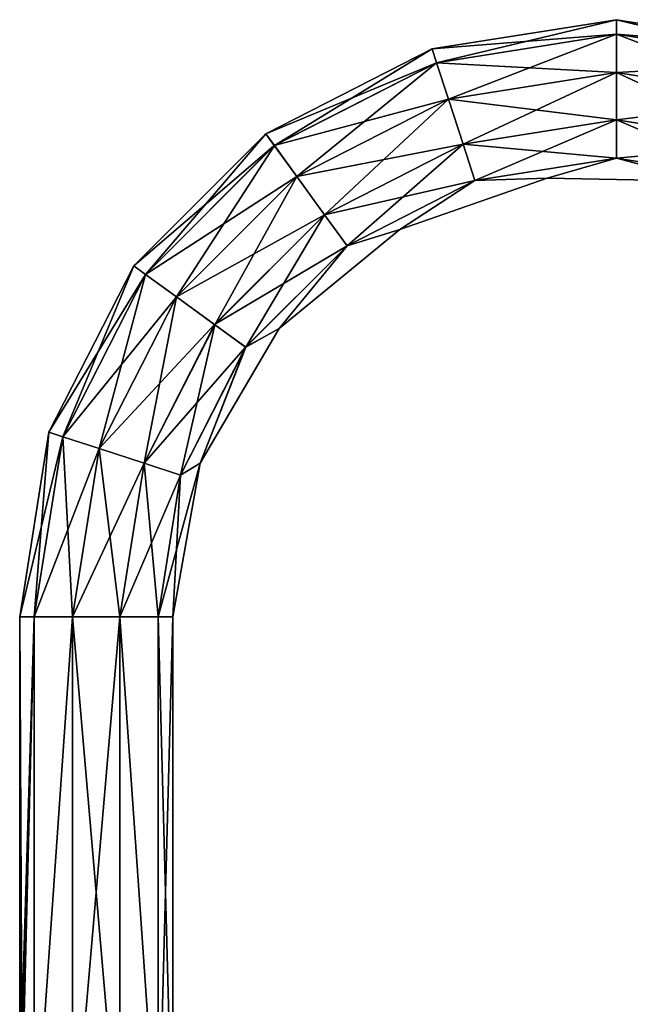
# Model space of a CAD drawing. Units: millimetres. Extents: x -24 to 150, y -10 to 270.
# Drawn here: x -10 to 70, y 141 to 270 of the extents above; entities that cross this region are included whole.
import ezdxf

# ---------------------------------------------------------------- set-up
doc = ezdxf.new("R2010")
doc.units = ezdxf.units.MM
doc.header["$LTSCALE"] = 52.148148
for name, color, linetype in [('204', 7, 'CONTINUOUS'), ('205', 7, 'CONTINUOUS'), ('207', 7, 'CONTINUOUS'), ('208', 7, 'CONTINUOUS')]:
    doc.layers.add(name, color=color, linetype=linetype)

msp = doc.modelspace()

# ---------------------------------------------------------------- linework, layer by layer
at = {"layer": '204', "color": 254, "linetype": 'Continuous', "true_color": 0xc7d9f7}
for points in [[(-9.73, 130.15, 2.3), (-9.69, 129.55, 2.49), (-10, 192), (-9.73, 130.15, 2.3)], [(-10, 192), (-9.69, 129.55, 2.49), (-8.1, 192, 5.86), (-10, 192)], [(-9.8, 130.42, 2), (-9.73, 130.15, 2.3), (-10, 192), (-9.8, 130.42, 2)], [(-9.95, 130.42, 1), (-9.8, 130.42, 2), (-10, 192), (-9.95, 130.42, 1)], [(-10, 130.42), (-9.95, 130.42, 1), (-10, 192), (-10, 130.42)], [(-9.69, 129.55, 2.49), (-8.09, 120, 5.88), (-8.1, 192, 5.86), (-9.69, 129.55, 2.49)], [(-8.1, 192, 5.86), (-8.09, 120, 5.88), (-3.1, 192, 9.51), (-8.1, 192, 5.86)], [(-8.09, 120, 5.88), (-3.09, 120, 9.51), (-3.1, 192, 9.51), (-8.09, 120, 5.88)], [(-3.1, 192, 9.51), (-3.09, 120, 9.51), (3.08, 192, 9.51), (-3.1, 192, 9.51)], [(-3.09, 120, 9.51), (3.09, 120, 9.51), (3.08, 192, 9.51), (-3.09, 120, 9.51)], [(3.09, 120, 9.51), (8.09, 120, 5.88), (3.08, 192, 9.51), (3.09, 120, 9.51)], [(3.08, 192, 9.51), (8.09, 120, 5.88), (8.09, 192, 5.88), (3.08, 192, 9.51)], [(8.09, 120, 5.88), (10, 120), (8.09, 192, 5.88), (8.09, 120, 5.88)], [(8.09, 192, 5.88), (10, 120), (10, 192), (8.09, 192, 5.88)]]:
    msp.add_3dface(points, dxfattribs=at)
at = {"layer": '205', "color": 254, "linetype": 'Continuous', "true_color": 0xc7d9f7}
for points in [[(-10, 130.42), (-10, 192), (-8.09, 192, -5.88), (-10, 130.42)], [(-10, 130.42), (-8.09, 192, -5.88), (-9.95, 130.42, -1), (-10, 130.42)], [(-9.95, 130.42, -1), (-8.09, 192, -5.88), (-9.8, 130.42, -2), (-9.95, 130.42, -1)], [(-9.8, 130.42, -2), (-8.09, 192, -5.88), (-9.73, 130.15, -2.3), (-9.8, 130.42, -2)], [(-8.09, 192, -5.88), (-9.69, 129.55, -2.49), (-9.73, 130.15, -2.3), (-8.09, 192, -5.88)], [(-8.09, 120, -5.88), (-9.69, 129.55, -2.49), (-8.09, 192, -5.88), (-8.09, 120, -5.88)], [(-3.09, 120, -9.51), (-8.09, 120, -5.88), (-3.08, 192, -9.51), (-3.09, 120, -9.51)], [(-3.08, 192, -9.51), (-8.09, 120, -5.88), (-8.09, 192, -5.88), (-3.08, 192, -9.51)], [(3.09, 120, -9.51), (-3.09, 120, -9.51), (-3.08, 192, -9.51), (3.09, 120, -9.51)], [(3.1, 192, -9.51), (3.09, 120, -9.51), (-3.08, 192, -9.51), (3.1, 192, -9.51)], [(8.09, 120, -5.88), (3.09, 120, -9.51), (3.1, 192, -9.51), (8.09, 120, -5.88)], [(8.1, 192, -5.86), (8.09, 120, -5.88), (3.1, 192, -9.51), (8.1, 192, -5.86)], [(10, 120), (8.09, 120, -5.88), (10, 192), (10, 120)], [(10, 192), (8.09, 120, -5.88), (8.1, 192, -5.86), (10, 192)]]:
    msp.add_3dface(points, dxfattribs=at)
at = {"layer": '207', "color": 254, "linetype": 'Continuous', "true_color": 0xc7d9f7}
for points in [[(68, 270), (43.9, 266.18), (68, 268.1, 5.86), (68, 270)], [(92.1, 266.18), (68, 270), (91.52, 264.38, 5.86), (92.1, 266.18)], [(91.52, 264.38, 5.86), (68, 270), (68, 268.1, 5.86), (91.52, 264.38, 5.86)], [(68, 268.1, 5.86), (43.9, 266.18), (44.48, 264.38, 5.86), (68, 268.1, 5.86)], [(68, 268.1, 5.86), (44.48, 264.38, 5.86), (68, 263.1, 9.51), (68, 268.1, 5.86)], [(91.52, 264.38, 5.86), (68, 268.1, 5.86), (89.97, 259.62, 9.51), (91.52, 264.38, 5.86)], [(89.97, 259.62, 9.51), (68, 268.1, 5.86), (68, 263.1, 9.51), (89.97, 259.62, 9.51)], [(43.9, 266.18), (22.15, 255.1), (44.48, 264.38, 5.86), (43.9, 266.18)], [(44.48, 264.38, 5.86), (22.15, 255.1), (23.27, 253.57, 5.86), (44.48, 264.38, 5.86)], [(44.48, 264.38, 5.86), (23.27, 253.57, 5.86), (46.03, 259.62, 9.51), (44.48, 264.38, 5.86)], [(68, 263.1, 9.51), (44.48, 264.38, 5.86), (46.03, 259.62, 9.51), (68, 263.1, 9.51)], [(68, 263.1, 9.51), (46.03, 259.62, 9.51), (68, 256.92, 9.51), (68, 263.1, 9.51)], [(89.97, 259.62, 9.51), (68, 263.1, 9.51), (88.06, 253.74, 9.51), (89.97, 259.62, 9.51)], [(88.06, 253.74, 9.51), (68, 263.1, 9.51), (68, 256.92, 9.51), (88.06, 253.74, 9.51)], [(46.03, 259.62, 9.51), (23.27, 253.57, 5.86), (26.21, 249.52, 9.51), (46.03, 259.62, 9.51)], [(46.03, 259.62, 9.51), (26.21, 249.52, 9.51), (47.94, 253.74, 9.51), (46.03, 259.62, 9.51)], [(68, 256.92, 9.51), (46.03, 259.62, 9.51), (47.94, 253.74, 9.51), (68, 256.92, 9.51)], [(68, 256.92, 9.51), (47.94, 253.74, 9.51), (68, 251.91, 5.88), (68, 256.92, 9.51)], [(88.06, 253.74, 9.51), (68, 256.92, 9.51), (86.51, 248.98, 5.88), (88.06, 253.74, 9.51)], [(86.51, 248.98, 5.88), (68, 256.92, 9.51), (68, 251.91, 5.88), (86.51, 248.98, 5.88)], [(22.15, 255.1), (4.9, 237.85), (23.27, 253.57, 5.86), (22.15, 255.1)], [(23.27, 253.57, 5.86), (4.9, 237.85), (6.43, 236.73, 5.86), (23.27, 253.57, 5.86)], [(23.27, 253.57, 5.86), (6.43, 236.73, 5.86), (26.21, 249.52, 9.51), (23.27, 253.57, 5.86)], [(47.94, 253.74, 9.51), (26.21, 249.52, 9.51), (29.84, 244.52, 9.51), (47.94, 253.74, 9.51)], [(47.94, 253.74, 9.51), (29.84, 244.52, 9.51), (49.49, 248.98, 5.88), (47.94, 253.74, 9.51)], [(68, 251.91, 5.88), (47.94, 253.74, 9.51), (49.49, 248.98, 5.88), (68, 251.91, 5.88)], [(68, 251.91, 5.88), (49.49, 248.98, 5.88), (58.93, 249.29), (68, 251.91, 5.88)], [(79.32, 248.89), (68, 251.91, 5.88), (58.93, 249.29), (79.32, 248.89)], [(86.51, 248.98, 5.88), (68, 251.91, 5.88), (79.32, 248.89), (86.51, 248.98, 5.88)], [(26.21, 249.52, 9.51), (6.43, 236.73, 5.86), (10.48, 233.79, 9.51), (26.21, 249.52, 9.51)], [(26.21, 249.52, 9.51), (10.48, 233.79, 9.51), (29.84, 244.52, 9.51), (26.21, 249.52, 9.51)], [(49.49, 248.98, 5.88), (29.84, 244.52, 9.51), (32.79, 240.47, 5.88), (49.49, 248.98, 5.88)], [(49.49, 248.98, 5.88), (32.79, 240.47, 5.88), (39.66, 242.6), (49.49, 248.98, 5.88)], [(58.93, 249.29), (49.49, 248.98, 5.88), (39.66, 242.6), (58.93, 249.29)], [(29.84, 244.52, 9.51), (10.48, 233.79, 9.51), (15.48, 230.16, 9.51), (29.84, 244.52, 9.51)], [(29.84, 244.52, 9.51), (15.48, 230.16, 9.51), (32.79, 240.47, 5.88), (29.84, 244.52, 9.51)], [(39.66, 242.6), (32.79, 240.47, 5.88), (23.9, 229.67), (39.66, 242.6)], [(32.79, 240.47, 5.88), (15.48, 230.16, 9.51), (19.53, 227.21, 5.88), (32.79, 240.47, 5.88)], [(32.79, 240.47, 5.88), (19.53, 227.21, 5.88), (23.9, 229.67), (32.79, 240.47, 5.88)], [(4.9, 237.85), (-6.18, 216.1), (6.43, 236.73, 5.86), (4.9, 237.85)], [(6.43, 236.73, 5.86), (-6.18, 216.1), (-4.38, 215.52, 5.86), (6.43, 236.73, 5.86)], [(6.43, 236.73, 5.86), (-4.38, 215.52, 5.86), (10.48, 233.79, 9.51), (6.43, 236.73, 5.86)], [(10.48, 233.79, 9.51), (-4.38, 215.52, 5.86), (0.38, 213.97, 9.51), (10.48, 233.79, 9.51)], [(10.48, 233.79, 9.51), (0.38, 213.97, 9.51), (15.48, 230.16, 9.51), (10.48, 233.79, 9.51)], [(15.48, 230.16, 9.51), (0.38, 213.97, 9.51), (6.26, 212.06, 9.51), (15.48, 230.16, 9.51)], [(15.48, 230.16, 9.51), (6.26, 212.06, 9.51), (19.53, 227.21, 5.88), (15.48, 230.16, 9.51)], [(23.9, 229.67), (19.53, 227.21, 5.88), (13.58, 212.07), (23.9, 229.67)], [(19.53, 227.21, 5.88), (6.26, 212.06, 9.51), (11.02, 210.51, 5.88), (19.53, 227.21, 5.88)], [(19.53, 227.21, 5.88), (11.02, 210.51, 5.88), (13.58, 212.07), (19.53, 227.21, 5.88)], [(-6.18, 216.1), (-10, 192), (-4.38, 215.52, 5.86), (-6.18, 216.1)], [(-10, 192), (-8.1, 192, 5.86), (-4.38, 215.52, 5.86), (-10, 192)], [(-4.38, 215.52, 5.86), (-8.1, 192, 5.86), (0.38, 213.97, 9.51), (-4.38, 215.52, 5.86)], [(-8.1, 192, 5.86), (-3.1, 192, 9.51), (0.38, 213.97, 9.51), (-8.1, 192, 5.86)], [(0.38, 213.97, 9.51), (-3.1, 192, 9.51), (6.26, 212.06, 9.51), (0.38, 213.97, 9.51)], [(-3.1, 192, 9.51), (3.08, 192, 9.51), (6.26, 212.06, 9.51), (-3.1, 192, 9.51)], [(6.26, 212.06, 9.51), (3.08, 192, 9.51), (11.02, 210.51, 5.88), (6.26, 212.06, 9.51)], [(8.09, 192, 5.88), (10, 192), (13.58, 212.07), (8.09, 192, 5.88)], [(11.02, 210.51, 5.88), (8.09, 192, 5.88), (13.58, 212.07), (11.02, 210.51, 5.88)], [(3.08, 192, 9.51), (8.09, 192, 5.88), (11.02, 210.51, 5.88), (3.08, 192, 9.51)]]:
    msp.add_3dface(points, dxfattribs=at)
at = {"layer": '208', "color": 254, "linetype": 'Continuous', "true_color": 0xc7d9f7}
for points in [[(43.9, 266.18), (68, 270), (44.49, 264.37, -5.88), (43.9, 266.18)], [(68, 270), (68, 268.09, -5.88), (44.49, 264.37, -5.88), (68, 270)], [(68, 270), (92.1, 266.18), (68, 268.09, -5.88), (68, 270)], [(68, 268.09, -5.88), (46.03, 259.61, -9.51), (44.49, 264.37, -5.88), (68, 268.09, -5.88)], [(68, 263.08, -9.51), (46.03, 259.61, -9.51), (68, 268.09, -5.88), (68, 263.08, -9.51)], [(92.1, 266.18), (91.51, 264.37, -5.88), (68, 268.09, -5.88), (92.1, 266.18)], [(91.51, 264.37, -5.88), (68, 263.08, -9.51), (68, 268.09, -5.88), (91.51, 264.37, -5.88)], [(22.15, 255.1), (43.9, 266.18), (23.28, 253.56, -5.88), (22.15, 255.1)], [(43.9, 266.18), (44.49, 264.37, -5.88), (23.28, 253.56, -5.88), (43.9, 266.18)], [(44.49, 264.37, -5.88), (26.22, 249.51, -9.51), (23.28, 253.56, -5.88), (44.49, 264.37, -5.88)], [(46.03, 259.61, -9.51), (26.22, 249.51, -9.51), (44.49, 264.37, -5.88), (46.03, 259.61, -9.51)], [(89.97, 259.61, -9.51), (68, 263.08, -9.51), (91.51, 264.37, -5.88), (89.97, 259.61, -9.51)], [(68, 263.08, -9.51), (47.95, 253.72, -9.51), (46.03, 259.61, -9.51), (68, 263.08, -9.51)], [(68, 256.9, -9.51), (47.95, 253.72, -9.51), (68, 263.08, -9.51), (68, 256.9, -9.51)], [(89.97, 259.61, -9.51), (68, 256.9, -9.51), (68, 263.08, -9.51), (89.97, 259.61, -9.51)], [(46.03, 259.61, -9.51), (29.85, 244.5, -9.51), (26.22, 249.51, -9.51), (46.03, 259.61, -9.51)], [(47.95, 253.72, -9.51), (29.85, 244.5, -9.51), (46.03, 259.61, -9.51), (47.95, 253.72, -9.51)], [(88.05, 253.72, -9.51), (68, 256.9, -9.51), (89.97, 259.61, -9.51), (88.05, 253.72, -9.51)], [(68, 256.9, -9.51), (49.49, 248.97, -5.86), (47.95, 253.72, -9.51), (68, 256.9, -9.51)], [(68, 251.9, -5.86), (49.49, 248.97, -5.86), (68, 256.9, -9.51), (68, 251.9, -5.86)], [(88.05, 253.72, -9.51), (68, 251.9, -5.86), (68, 256.9, -9.51), (88.05, 253.72, -9.51)], [(4.9, 237.85), (22.15, 255.1), (6.44, 236.72, -5.88), (4.9, 237.85)], [(22.15, 255.1), (23.28, 253.56, -5.88), (6.44, 236.72, -5.88), (22.15, 255.1)], [(23.28, 253.56, -5.88), (10.49, 233.78, -9.51), (6.44, 236.72, -5.88), (23.28, 253.56, -5.88)], [(26.22, 249.51, -9.51), (10.49, 233.78, -9.51), (23.28, 253.56, -5.88), (26.22, 249.51, -9.51)], [(47.95, 253.72, -9.51), (32.79, 240.46, -5.86), (29.85, 244.5, -9.51), (47.95, 253.72, -9.51)], [(49.49, 248.97, -5.86), (32.79, 240.46, -5.86), (47.95, 253.72, -9.51), (49.49, 248.97, -5.86)], [(86.51, 248.97, -5.86), (68, 251.9, -5.86), (88.05, 253.72, -9.51), (86.51, 248.97, -5.86)], [(68, 251.9, -5.86), (58.93, 249.29), (49.49, 248.97, -5.86), (68, 251.9, -5.86)], [(79.32, 248.89), (58.93, 249.29), (68, 251.9, -5.86), (79.32, 248.89)], [(86.51, 248.97, -5.86), (79.32, 248.89), (68, 251.9, -5.86), (86.51, 248.97, -5.86)], [(26.22, 249.51, -9.51), (15.5, 230.15, -9.51), (10.49, 233.78, -9.51), (26.22, 249.51, -9.51)], [(29.85, 244.5, -9.51), (15.5, 230.15, -9.51), (26.22, 249.51, -9.51), (29.85, 244.5, -9.51)], [(49.49, 248.97, -5.86), (39.66, 242.6), (32.79, 240.46, -5.86), (49.49, 248.97, -5.86)], [(58.93, 249.29), (39.66, 242.6), (49.49, 248.97, -5.86), (58.93, 249.29)], [(29.85, 244.5, -9.51), (19.54, 227.21, -5.86), (15.5, 230.15, -9.51), (29.85, 244.5, -9.51)], [(32.79, 240.46, -5.86), (19.54, 227.21, -5.86), (29.85, 244.5, -9.51), (32.79, 240.46, -5.86)], [(39.66, 242.6), (23.9, 229.67), (32.79, 240.46, -5.86), (39.66, 242.6)], [(32.79, 240.46, -5.86), (23.9, 229.67), (19.54, 227.21, -5.86), (32.79, 240.46, -5.86)], [(-6.18, 216.1), (4.9, 237.85), (-4.37, 215.51, -5.88), (-6.18, 216.1)], [(4.9, 237.85), (6.44, 236.72, -5.88), (-4.37, 215.51, -5.88), (4.9, 237.85)], [(6.44, 236.72, -5.88), (0.39, 213.97, -9.51), (-4.37, 215.51, -5.88), (6.44, 236.72, -5.88)], [(10.49, 233.78, -9.51), (0.39, 213.97, -9.51), (6.44, 236.72, -5.88), (10.49, 233.78, -9.51)], [(10.49, 233.78, -9.51), (6.28, 212.05, -9.51), (0.39, 213.97, -9.51), (10.49, 233.78, -9.51)], [(15.5, 230.15, -9.51), (6.28, 212.05, -9.51), (10.49, 233.78, -9.51), (15.5, 230.15, -9.51)], [(15.5, 230.15, -9.51), (11.03, 210.51, -5.86), (6.28, 212.05, -9.51), (15.5, 230.15, -9.51)], [(19.54, 227.21, -5.86), (11.03, 210.51, -5.86), (15.5, 230.15, -9.51), (19.54, 227.21, -5.86)], [(23.9, 229.67), (13.58, 212.07), (19.54, 227.21, -5.86), (23.9, 229.67)], [(19.54, 227.21, -5.86), (13.58, 212.07), (11.03, 210.51, -5.86), (19.54, 227.21, -5.86)], [(-8.09, 192, -5.88), (-10, 192), (-6.18, 216.1), (-8.09, 192, -5.88)], [(-8.09, 192, -5.88), (-6.18, 216.1), (-4.37, 215.51, -5.88), (-8.09, 192, -5.88)], [(-3.08, 192, -9.51), (-8.09, 192, -5.88), (-4.37, 215.51, -5.88), (-3.08, 192, -9.51)], [(0.39, 213.97, -9.51), (-3.08, 192, -9.51), (-4.37, 215.51, -5.88), (0.39, 213.97, -9.51)], [(3.1, 192, -9.51), (-3.08, 192, -9.51), (0.39, 213.97, -9.51), (3.1, 192, -9.51)], [(6.28, 212.05, -9.51), (3.1, 192, -9.51), (0.39, 213.97, -9.51), (6.28, 212.05, -9.51)], [(8.1, 192, -5.86), (3.1, 192, -9.51), (6.28, 212.05, -9.51), (8.1, 192, -5.86)], [(11.03, 210.51, -5.86), (8.1, 192, -5.86), (6.28, 212.05, -9.51), (11.03, 210.51, -5.86)], [(13.58, 212.07), (10, 192), (11.03, 210.51, -5.86), (13.58, 212.07)], [(10, 192), (8.1, 192, -5.86), (11.03, 210.51, -5.86), (10, 192)]]:
    msp.add_3dface(points, dxfattribs=at)

doc.saveas('drawing.dxf')
